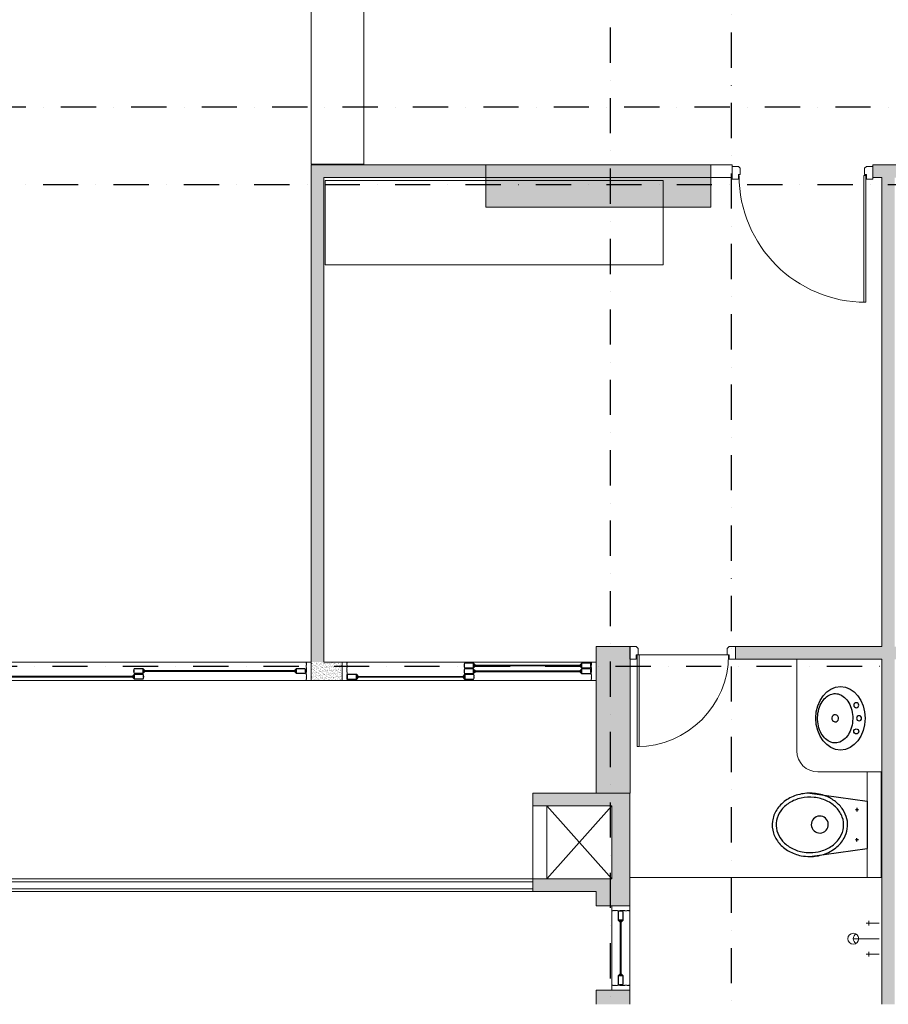
# Model space of a CAD drawing. Extents: x 6509514 to 8800956, y 2218387 to 2411416.
# Drawn here: x 6585460 to 6591630, y 2377442 to 2384433 of the extents above; entities that cross this region are included whole.
import ezdxf
from ezdxf.lldxf.tags import DXFTag

# ---------------------------------------------------------------- set-up
doc = ezdxf.new("R2010")
doc.units = 0
doc.header["$MEASUREMENT"] = 0
doc.linetypes.add('DASHDOT2', pattern=[0.5, 0.25, -0.125, 0, -0.125])
doc.layers.get('0').update_dxf_attribs({"lineweight": 13})
for name, color, linetype, lineweight in [('COL.', 3, 'Continuous', 25), ('COLUMN', 252, 'Continuous', 18), ('Dimensions', 1, 'Continuous', 13), ('DOOR', 30, 'Continuous', 13), ('ele', 8, 'Continuous', 13), ('FIXT', 8, 'Continuous', 5), ('GLASS', 141, 'Continuous', 5), ('HID', 8, '( Hidden )', 18), ('RAILING', 200, 'Continuous', 13), ('RCC WALL', 4, 'Continuous', 13), ('SPACE TEXT', 7, 'Continuous', 5), ('WALL', 11, 'Continuous', 20)]:
    doc.layers.add(name, color=color, linetype=linetype, lineweight=lineweight)
doc.layers.add('Grids', color=8, linetype='DASHDOT2')
doc.layers.add('HACTH', color=8, linetype='Continuous')
doc.layers.get('Dimensions').off()
doc.styles.add('CG', font='GOTHIC.TTF', dxfattribs={"width": 0.8})
tags = doc.linetypes.add('( Hidden )', pattern=[0.375, 0.25, -0.125]).pattern_tags.tags
tags[6:7] = [DXFTag(74, 4), DXFTag(75, 0), DXFTag(340, '0'), DXFTag(46, 1.0), DXFTag(50, 0.0), DXFTag(44, 0.0), DXFTag(45, 0.0)]
tags[4:5] = [DXFTag(74, 4), DXFTag(75, 0), DXFTag(340, '0'), DXFTag(46, 1.0), DXFTag(50, 0.0), DXFTag(44, 0.0), DXFTag(45, 0.0)]
pattern_1 = [(37.50000000000001, (0, 0), (-0.6299335810960816, 19.26823769013158), [0, -15.2, 0, -17, 0, -16.25]), (7.499999999999991, (0, 0), (17.69776705267727, 28.2214606522974), [0, -8.199999999999987, 0, -13.69999999999999, 0, -5.249999999999994]), (327.5, (-12.29999999981374, 0), (31.14141861751495, 0.05659053536964942), [0, -5, 0, -18, 0, -23.5]), (317.5, (-12.29999999981374, 0), (30.06126604572294, 8.776755649342494), [0, -2.5, 0, -11.8, 0, -13.5])]

# ---------------------------------------------------------------- blocks, each defined once
blk = doc.blocks.new('A$C3589716A')
at = {"layer": 'GLASS'}
for points in [[(83.12014893628657, -4.442287551704794), (83.12011704966426, -7.002255513332784), (81.52014893572778, -5.4022873993963), (81.52011705003679, -20.64230531640351), (83.12011704966426, -19.04230531631038), (83.12011704966426, -25.44226978765801), (81.52014893572778, -23.84230167372152), (81.52014893572778, -39.08228770457208), (83.12011704966426, -37.48231882788241), (83.12011704966426, -40.04228755179793), (19.12014903966337, -40.04228678625077, -0.1014605868579615), (15.14961141906679, -23.80775683233514), (16.75217064935714, -25.41031606169418), (16.74957738444209, -19.01285872096196), (15.15238087810576, -20.60491930227727, -0.1010238108228218), (19.12014903966337, -4.442286791745573), (83.12014893628657, -4.442286791745573), (83.12011704966426, -7.002254562918097)], [(83.12011704966426, -6.562305316329002), (83.12011704966426, -7.066350648645312), (82.07837435044348, -7.066350648645312), (82.07837435044348, -6.396133525762707), (81.52011705003679, -6.396133525762707), (81.52014893572778, -7.905224622227252), (82.99225425161421, -7.905224622227252), (91.34898050967604, -16.26195088075474, 0.3055439269851192), (89.8665559636429, -18.00230531627312), (81.52011705003679, -18.00230531627312), (81.52011705003679, -20.64230531640351), (83.12011704966426, -19.04230531631038), (91.3042459404096, -19.04230531631038, -1.054889167397472), (92.57639614399523, -17.48936651553959), (94.12933494523168, -19.04230531631038), (95.60014905035496, -19.04228755179793), (83.12011704966426, -6.562305316329002), (83.12011704966426, -7.066350648645312)], [(83.12011704966426, -37.92226978763938), (83.12011704966426, -37.41822445485741), (82.07837435044348, -37.41822445485741), (82.07837435044348, -38.08844157820567), (81.52011705003679, -38.08844157820567), (81.52014893572778, -36.57935048127547), (82.99225425161421, -36.57935048127547), (91.34898050967604, -28.22262422274798, -0.3055439269851192), (89.8665559636429, -26.48226978769526), (81.52011705003679, -26.48226978769526), (81.52011705003679, -23.84226978756487), (83.12011704966426, -25.44226978765801), (91.3042459404096, -25.44226978765801, 1.054889167397472), (92.57639614399523, -26.99520858796313), (94.12933494523168, -25.44226978765801), (95.60014905035496, -25.44228755170479), (83.12011704966426, -37.92226978763938), (83.12011704966426, -37.41822445485741)]]:
    blk.add_lwpolyline(points, format="xyb", dxfattribs=at)
blk.add_lwpolyline([(79.92014835961163, -6.042286028619856), (79.9201097311452, -24.50505325617269), (79.92014969885349, -24.50501328799874), (79.92014969885349, -38.44228827673942), (20.14701266121119, -38.44228756148368, -0.0678021789489313), (17.1465171109885, -28.06740314420313), (18.35373644717038, -29.27462248038501), (18.34801514726132, -15.16045534284785), (17.15678014978766, -16.34785982128233, -0.06736231909760913), (20.14701265562326, -6.042286028619856)], format="xyb", close=True, dxfattribs=at)
blk = doc.blocks.new('A$C671fef34')
at = {"layer": 'DOOR', "linetype": 'Continuous', "ltscale": 250}
blk.add_lwpolyline([(-50, 965), (-65, 965), (-65, 65), (-50, 65)], close=True, dxfattribs=at)
for points in [[(-955, 0), (-1000, 0), (-1000, 0), (-1000, 0), (-1000, 90), (-1000, 90), (-1000, 90), (-955, 90), (-955, 58.5), (-941.5, 58.5), (-941.5, 13.5), (-955, 0)], [(-45, 0), (0, 0), (0, 0), (0, 0), (0, 90), (0, 90), (0, 90), (-45, 90), (-45, 58.5), (-58.5, 58.5), (-58.5, 13.5), (-45, 0)]]:
    blk.add_lwpolyline(points, dxfattribs=at)
at = {"layer": 'DOOR', "color": 8, "linetype": '( Hidden )', "ltscale": 0.5}
blk.add_arc((-50, 65), 900, 90, 180, dxfattribs=at)
blk = doc.blocks.new('A$C5CC41089')
at = {"lineweight": -3, "extrusion": (4.437601580891981e-18, 9.999999999959099e-17, -1)}
blk.add_ellipse((225.3410320412367, 174.9933759086998, 7.13878913e-08), major_axis=(-225.3469546213745, 2.07700536e-08), ratio=0.7765802747125083, start_param=1.570796326764645, end_param=7.853981633944231, dxfattribs=at)
at = {"lineweight": -3}
blk.add_ellipse((225.3410320412367, 212.4933759114938, 7.13878943e-08), major_axis=(-24.16451424016111, 6.409075680492645), ratio=0.9999999998936948, start_param=-0.5261405694924673, end_param=5.757044737687117, dxfattribs=at)
for centre in [(132.6633625403045, 62.49337597365958, 7.1387882e-08), (225.5757193267346, 42.67104546516202, 7.01209113e-08)]:
    blk.add_ellipse(centre, major_axis=(-12.49999999452848, 12.49999999452848), ratio=0.9999999999999998, dxfattribs=at)
at = {"lineweight": -3, "extrusion": (-1.999999978989345e-18, 9.800000002101061e-17, -1)}
blk.add_ellipse((318.488076325506, 62.49337597365958, 7.1387882e-08), major_axis=(12.49999999452848, 12.49999999452848), ratio=0.9999999999999998, dxfattribs=at)
at = {"lineweight": -3}
blk.add_open_spline([(400.6879866812377, 212.4933758786647, 7.13878951e-08), (400.6879866812377, 197.8080838747555, 7.13878939e-08), (396.9857902340592, 183.0179133146303, 7.13878927e-08), (382.5587840788066, 156.391058417852, 7.13878905e-08), (373.0921123046428, 144.5409458006033, 7.13878896e-08), (348.4441183879972, 123.04686079768, 7.13878877e-08), (333.2723813597113, 113.4449770647334, 7.13878869e-08), (298.8302595485002, 98.34442520269658, 7.13878856e-08), (279.5821228958666, 92.85831647960005, 7.1387885e-08), (239.5052723865956, 87.04425433475988, 7.13878844e-08), (218.6939456854016, 86.71814396872654, 7.13878843e-08), (178.2823997959494, 91.28789845143913, 7.13878845e-08), (158.6991829555481, 96.18242516566532, 7.13878848e-08), (123.3146193325519, 110.2750254477141, 7.13878857e-08), (107.5350341461599, 119.4627801006427, 7.13878864e-08), (81.54100517742334, 140.379096320481, 7.13878879e-08), (71.34044932387769, 152.0695459047565, 7.13878888e-08), (56.8732221033424, 176.0357097437372, 7.13878907e-08), (52.55716637894511, 188.2731910477159, 7.13878916e-08), (49.13004771620035, 212.5737764915684, 7.13878936e-08), (49.97450743429364, 224.7088581355056, 7.13878945e-08), (56.98408749885856, 249.029680339736, 7.13878965e-08), (63.21941276267171, 261.2486613037763, 7.13878975e-08), (81.63355756551026, 284.6004306146642, 7.13878994e-08), (93.8350906763226, 295.6829778164392, 7.13879004e-08), (123.3731992766261, 314.6942522987956, 7.138790199999999e-08), (140.688937736675, 322.5962316646473, 7.13879027e-08), (178.3312524762004, 333.6918931246037, 7.13879038e-08), (198.637861199677, 336.8798613605322, 7.13879041e-08), (239.5534011535346, 337.9444408706622, 7.13879044e-08), (260.1459173336625, 335.8207776864292, 7.13879043e-08), (298.8814626988024, 326.6542595495703, 7.13879037e-08), (317.0056246221065, 319.6152663078392, 7.13879033e-08), (348.5150602459908, 301.9584313015221, 7.138790199999999e-08), (361.8779879938812, 291.3612079176819, 7.13879012e-08), (382.6690686997026, 268.5745133055607, 7.13878995e-08), (390.1054031923413, 256.4350118547445, 7.13878985e-08), (398.7541205957532, 233.6936438855482, 7.13878968e-08), (400.6879866812377, 223.0820339355851, 7.13878959e-08), (400.6879866812377, 212.4933758786647, 7.13878951e-08)], degree=3, knots=[0, 0, 0, 0, 0.3982806491846139, 0.3982806491846139, 0.7275588288225129, 0.7275588288225129, 1.05683700846041, 1.05683700846041, 1.386115188098311, 1.386115188098311, 1.715393367736209, 1.715393367736209, 2.044671547374107, 2.044671547374107, 2.373949727012008, 2.373949727012008, 2.703227906649909, 2.703227906649909, 3.032506086287805, 3.032506086287805, 3.361784265925706, 3.361784265925706, 3.691062445563601, 3.691062445563601, 4.020340625201503, 4.020340625201503, 4.349618804839399, 4.349618804839399, 4.678896984477296, 4.678896984477296, 5.008175164115201, 5.008175164115201, 5.337453343753096, 5.337453343753096, 5.666731523390998, 5.666731523390998, 5.996009703028897, 5.996009703028897, 6.283185307179584, 6.283185307179584, 6.283185307179584, 6.283185307179584], dxfattribs=at)
blk = doc.blocks.new('A$C6C0C4EC1')
at = {"layer": 'FIXT'}
for p, q in [((93.29117012023926, 110.0812511891127), (0, 110.0812511891127)), ((72.82767623662949, 93.71480920910835), (72.82767623662949, 126.4476931840181)), ((0, 0), (183.8931182026863, 0)), ((93.29117012023926, -110.0812511891127), (0, -110.0812511742115)), ((72.82767623662949, -93.71480920910835), (72.82767623662949, -126.4476931840181))]:
    blk.add_line(p, q, dxfattribs=at)
blk.add_circle((183.8931182026863, 0), 38.58026810955927, dxfattribs=at)
blk.add_arc((145.3128501176834, 0), 38.58026810955927, 299.9999997535165, 60.00000024648348, dxfattribs=at)
blk = doc.blocks.new('A$C33836601')
at = {"layer": 'FIXT', "lineweight": -3}
for p, q in [((0.0001150965690613, 267.9032026892528, 1.009738924e-07), (56.25474485382436, 674.9995046546683, 1.009738597e-07)), ((56.25474485382436, 674.9995046546683, 1.009738597e-07), (392.1120944898575, 674.9994818974519, 1.009738582e-07)), ((449.9286827147007, 267.9056835705414, 1.009738904e-07), (392.112089086324, 674.9995199507102, 1.009738582e-07)), ((105.2052258718759, 602.074045700021, 1.009738653e-07), (130.0254519693553, 602.0740468306467, 1.009738652e-07)), ((117.6153384186327, 613.0960197849199, 1.009738644e-07), (117.6153393909335, 591.7426254497841, 1.009738661e-07)), ((343.1616147104652, 602.0740565368905, 1.009738643e-07), (318.3413886148482, 602.0740554062647, 1.009738644e-07)), ((330.7515011616051, 613.0960294911638, 1.009738634e-07), (330.7515021339059, 591.7426351560277, 1.009738651e-07))]:
    blk.add_line(p, q, dxfattribs=at)
at = {"layer": 'FIXT', "lineweight": -3, "extrusion": (-9.091379858245377e-19, -7.971765990441161e-17, -0.9999999999999999)}
blk.add_ellipse((222.8961660582572, 338.3339703893289, 1.009738858e-07), major_axis=(2.700352780631626, -60.24330115869629), ratio=0.9999999999923732, start_param=-0.7406040304732411, end_param=5.542581276706345, dxfattribs=at)
at = {"layer": 'FIXT', "lineweight": -3, "extrusion": (0, 0, -1)}
blk.add_ellipse((222.8961660582572, 338.3339703893289, -5.516722346e-07), major_axis=(2.700352780631626, -60.2433011586963), ratio=0.999999999992373, start_param=-0.7406040304733449, end_param=5.542581276706241, dxfattribs=at)
at = {"layer": 'FIXT', "lineweight": -3}
for points, knots in [([(449.9286827147007, 267.9056835705414, 1.009738904e-07), (449.9286836553364, 247.2823817944154, 1.009738921e-07), (447.9276788029817, 226.6999307638034, 1.009738937e-07), (437.7838361132891, 175.316778297536, 1.009738978e-07), (426.8756118901073, 145.4789961008355, 1.009739003e-07), (396.8250892981887, 92.05748752411458, 1.009739047e-07), (377.7902462612837, 68.70547013636677, 1.009739066e-07), (333.8907112274319, 31.29034577962011, 1.009739098e-07), (309.1549739371985, 17.40126378368586, 1.00973911e-07), (255.7093942742795, 0.3603598857298493, 1.009739126e-07), (226.9758249726146, -2.111388414166865, 1.009739129e-07), (170.6901124622673, 5.718703786842525, 1.009739125e-07), (143.2094823382795, 16.04401496332139, 1.009739118e-07), (93.32087500765921, 48.03245769720525, 1.009739095e-07), (70.98129273019731, 69.70548176672308, 1.009739079e-07), (34.50425217673183, 121.3471602266654, 1.009739039e-07), (20.45763896219432, 151.3097667777911, 1.009739016e-07), (2.541352843865749, 215.3285022666678, 1.009738966e-07), (-1.233259063214062, 249.3528557447717, 1.009738939e-07), (1.93824991956353, 316.7225390365347, 1.009738885e-07), (8.968278331682086, 350.0085673341528, 1.009738858e-07), (30.79203595593572, 406.1257239794358, 1.009738812e-07), (44.14665040560065, 429.7372011756523, 1.009738793e-07), (76.25490903668106, 470.8916337611153, 1.009738759e-07), (95.09448886662722, 488.4622576003894, 1.009738744e-07), (136.3285639882088, 515.7346010478213, 1.009738721e-07), (158.79639416188, 525.5113392183557, 1.009738712e-07), (205.1189856417477, 536.2452440531923, 1.009738701e-07), (228.9864442553371, 537.2543714893978, 1.009738699e-07), (275.8699084911496, 530.3768743025139, 1.009738703e-07), (298.7990321591496, 522.5291211446747, 1.009738708e-07), (346.0105474945158, 496.2717165844515, 1.009738727e-07), (369.4736192673445, 476.0029684798791, 1.009738742e-07), (408.5046069528907, 426.5157282864675, 1.00973878e-07), (423.9736271891741, 397.3262688117102, 1.009738802e-07), (444.6417390983551, 334.6502319956198, 1.009738851e-07), (449.9286811929196, 301.2971871597692, 1.009738878e-07), (449.9286827147007, 267.9056835705414, 1.009738904e-07)], [-1.570796326794896, -1.570796326794896, -1.570796326794896, -1.570796326794896, -1.339972338342644, -1.339972338342644, -0.9804236135395747, -0.9804236135395747, -0.6208748887365036, -0.6208748887365036, -0.2613261639334326, -0.2613261639334326, 0.1164100434999695, 0.1164100434999695, 0.4941462509333717, 0.4941462509333717, 0.8718824583667736, 0.8718824583667736, 1.249618665800175, 1.249618665800175, 1.627354873233574, 1.627354873233574, 2.005091080666979, 2.005091080666979, 2.319811573495146, 2.319811573495146, 2.634532066323314, 2.634532066323314, 2.949252559151482, 2.949252559151482, 3.263973051979647, 3.263973051979647, 3.578693544807812, 3.578693544807812, 3.95867593610386, 3.95867593610386, 4.338658327399905, 4.338658327399905, 4.712388980384689, 4.712388980384689, 4.712388980384689, 4.712388980384689]), ([(449.9286827147007, 267.9056835705414, -5.516722346e-07), (449.9286836553364, 247.2823817944154, -5.516722346e-07), (447.9276788029817, 226.6999307638034, -5.516722346e-07), (437.7838361132891, 175.316778297536, -5.516722346e-07), (426.8756118901073, 145.4789961008355, -5.516722346e-07), (396.8250892981887, 92.05748752411458, -5.516722346e-07), (377.7902462612837, 68.70547013636677, -5.516722346e-07), (333.8907112274319, 31.29034577962011, -5.516722346e-07), (309.1549739371985, 17.40126378368586, -5.516722346e-07), (255.7093942742795, 0.3603598857298493, -5.516722346e-07), (226.9758249726146, -2.111388414166865, -5.516722346e-07), (170.6901124622673, 5.718703786842525, -5.516722346e-07), (143.2094823382795, 16.04401496332139, -5.516722346e-07), (93.32087500765921, 48.03245769720525, -5.516722346e-07), (70.98129273019731, 69.70548176672308, -5.516722346e-07), (34.50425217673183, 121.3471602266654, -5.516722346e-07), (20.45763896219432, 151.3097667777911, -5.516722346e-07), (2.541352843865749, 215.3285022666678, -5.516722346e-07), (-1.233259063214062, 249.3528557447717, -5.516722346e-07), (1.93824991956353, 316.7225390365347, -5.516722346e-07), (8.968278331682086, 350.0085673341528, -5.516722346e-07), (30.79203595593572, 406.1257239794358, -5.516722346e-07), (44.14665040560065, 429.7372011756523, -5.516722346e-07), (76.25490903668106, 470.8916337611153, -5.516722346e-07), (95.09448886662722, 488.4622576003894, -5.516722346e-07), (136.3285639882088, 515.7346010478213, -5.516722346e-07), (158.79639416188, 525.5113392183557, -5.516722346e-07), (205.1189856417477, 536.2452440531923, -5.516722346e-07), (228.9864442553371, 537.2543714893978, -5.516722346e-07), (275.8699084911496, 530.3768743025139, -5.516722346e-07), (298.7990321591496, 522.5291211446747, -5.516722346e-07), (346.0105474945158, 496.2717165844515, -5.516722346e-07), (369.4736192673445, 476.0029684798791, -5.516722346e-07), (408.5046069528907, 426.5157282864675, -5.516722346e-07), (423.9736271891741, 397.3262688117102, -5.516722346e-07), (444.6417390983551, 334.6502319956198, -5.516722346e-07), (449.9286811929196, 301.2971871597692, -5.516722346e-07), (449.9286827147007, 267.9056835705414, -5.516722346e-07)], [-1.570796326794896, -1.570796326794896, -1.570796326794896, -1.570796326794896, -1.339972338342644, -1.339972338342644, -0.9804236135395747, -0.9804236135395747, -0.6208748887365036, -0.6208748887365036, -0.2613261639334326, -0.2613261639334326, 0.1164100434999695, 0.1164100434999695, 0.4941462509333717, 0.4941462509333717, 0.8718824583667736, 0.8718824583667736, 1.249618665800175, 1.249618665800175, 1.627354873233574, 1.627354873233574, 2.005091080666979, 2.005091080666979, 2.319811573495146, 2.319811573495146, 2.634532066323314, 2.634532066323314, 2.949252559151482, 2.949252559151482, 3.263973051979647, 3.263973051979647, 3.578693544807812, 3.578693544807812, 3.95867593610386, 3.95867593610386, 4.338658327399905, 4.338658327399905, 4.712388980384689, 4.712388980384689, 4.712388980384689, 4.712388980384689]), ([(421.8057151902466, 267.9056822890416, 1.009738905e-07), (421.8057160247116, 249.6091546015814, 1.00973892e-07), (420.0706911962479, 231.313775495626, 1.009738935e-07), (410.9447534270584, 183.7595381354913, 1.009738973e-07), (400.4986751098186, 155.4260898316279, 1.009738996e-07), (371.926454089582, 105.7237282777205, 1.009739037e-07), (353.8259559739382, 84.3797304900363, 1.009739055e-07), (312.9372640885413, 51.43389831390232, 1.009739083e-07), (290.1870882306248, 39.82393392641097, 1.009739093e-07), (243.1464461926371, 27.34360798355192, 1.009739105e-07), (218.8453042022884, 26.44139000866562, 1.009739107e-07), (170.7854584418237, 35.46860297303647, 1.009739102e-07), (147.0312119908631, 45.68852727022021, 1.009739095e-07), (103.8689933139831, 76.5761065511033, 1.009739072e-07), (84.50069073215127, 97.26063150633128, 1.009739056e-07), (53.4354168009013, 146.4280480379239, 1.009739018e-07), (41.77032663486897, 174.8852250827476, 1.009738996e-07), (28.26519456319511, 235.2440461432561, 1.009738949e-07), (26.43484074436128, 267.1118815233931, 1.009738923e-07), (32.94947198033333, 329.2347964318468, 1.009738874e-07), (41.29013167694211, 359.4560160664842, 1.009738849e-07), (66.63489283621311, 413.5563780060038, 1.009738805e-07), (83.61610521376134, 437.4043894661589, 1.009738785e-07), (123.2458658721298, 475.3550646705551, 1.009738753e-07), (145.8507601935416, 489.4554916070774, 1.009738741e-07), (193.2766409870237, 506.4697873769326, 1.009738725e-07), (218.0949698556215, 509.4221767997368, 1.009738722e-07), (267.0338269881904, 504.0423130756244, 1.009738724e-07), (291.1858445052057, 495.6916280360892, 1.00973873e-07), (335.7206483930349, 468.3025585925205, 1.00973875e-07), (356.0698613431305, 449.2386110881342, 1.009738764e-07), (389.6019332986325, 402.7272627977654, 1.009738799e-07), (402.7487305160612, 375.3013410521671, 1.009738821e-07), (418.1596519872546, 320.7969353375956, 1.009738863e-07), (421.8057139851151, 294.3549372488633, 1.009738884e-07), (421.8057151902466, 267.9056822890416, 1.009738905e-07)], [-1.570796326794896, -1.570796326794896, -1.570796326794896, -1.570796326794896, -1.346115559909051, -1.346115559909051, -0.9704777703209292, -0.9704777703209292, -0.5948399807328058, -0.5948399807328058, -0.2192021911446818, -0.2192021911446818, 0.1564355984434419, 0.1564355984434419, 0.5410862701167849, 0.5410862701167849, 0.9257369417901276, 0.9257369417901276, 1.310387613463469, 1.310387613463469, 1.695038285136813, 1.695038285136813, 2.079688956810155, 2.079688956810155, 2.464339628483497, 2.464339628483497, 2.848990300156841, 2.848990300156841, 3.233640971830185, 3.233640971830185, 3.618291643503528, 3.618291643503528, 4.00294231517687, 4.00294231517687, 4.387592986850212, 4.387592986850212, 4.712388980384689, 4.712388980384689, 4.712388980384689, 4.712388980384689]), ([(421.8057151902466, 267.9056822890416, -5.516722346e-07), (421.8057160247116, 249.6091546015814, -5.516722346e-07), (420.0706911962479, 231.313775495626, -5.516722346e-07), (410.9447534270584, 183.7595381354913, -5.516722346e-07), (400.4986751098186, 155.4260898316279, -5.516722346e-07), (371.926454089582, 105.7237282777205, -5.516722346e-07), (353.8259559739382, 84.3797304900363, -5.516722346e-07), (312.9372640885413, 51.43389831390232, -5.516722346e-07), (290.1870882306248, 39.82393392641097, -5.516722346e-07), (243.1464461926371, 27.34360798355192, -5.516722346e-07), (218.8453042022884, 26.44139000866562, -5.516722346e-07), (170.7854584418237, 35.46860297303647, -5.516722346e-07), (147.0312119908631, 45.68852727022021, -5.516722346e-07), (103.8689933139831, 76.5761065511033, -5.516722346e-07), (84.50069073215127, 97.26063150633128, -5.516722346e-07), (53.4354168009013, 146.4280480379239, -5.516722346e-07), (41.77032663486897, 174.8852250827476, -5.516722346e-07), (28.26519456319511, 235.2440461432561, -5.516722346e-07), (26.43484074436128, 267.1118815233931, -5.516722346e-07), (32.94947198033333, 329.2347964318468, -5.516722346e-07), (41.29013167694211, 359.4560160664842, -5.516722346e-07), (66.63489283621311, 413.5563780060038, -5.516722346e-07), (83.61610521376134, 437.4043894661589, -5.516722346e-07), (123.2458658721298, 475.3550646705551, -5.516722346e-07), (145.8507601935416, 489.4554916070774, -5.516722346e-07), (193.2766409870237, 506.4697873769326, -5.516722346e-07), (218.0949698556215, 509.4221767997368, -5.516722346e-07), (267.0338269881904, 504.0423130756244, -5.516722346e-07), (291.1858445052057, 495.6916280360892, -5.516722346e-07), (335.7206483930349, 468.3025585925205, -5.516722346e-07), (356.0698613431305, 449.2386110881342, -5.516722346e-07), (389.6019332986325, 402.7272627977654, -5.516722346e-07), (402.7487305160612, 375.3013410521671, -5.516722346e-07), (418.1596519872546, 320.7969353375956, -5.516722346e-07), (421.8057139851151, 294.3549372488633, -5.516722346e-07), (421.8057151902466, 267.9056822890416, -5.516722346e-07)], [-1.570796326794896, -1.570796326794896, -1.570796326794896, -1.570796326794896, -1.346115559909051, -1.346115559909051, -0.9704777703209292, -0.9704777703209292, -0.5948399807328058, -0.5948399807328058, -0.2192021911446818, -0.2192021911446818, 0.1564355984434419, 0.1564355984434419, 0.5410862701167849, 0.5410862701167849, 0.9257369417901276, 0.9257369417901276, 1.310387613463469, 1.310387613463469, 1.695038285136813, 1.695038285136813, 2.079688956810155, 2.079688956810155, 2.464339628483497, 2.464339628483497, 2.848990300156841, 2.848990300156841, 3.233640971830185, 3.233640971830185, 3.618291643503528, 3.618291643503528, 4.00294231517687, 4.00294231517687, 4.387592986850212, 4.387592986850212, 4.712388980384689, 4.712388980384689, 4.712388980384689, 4.712388980384689])]:
    blk.add_open_spline(points, degree=3, knots=knots, dxfattribs=at)
blk = doc.blocks.new('A$Cd177f907')
at = {"layer": 'DOOR', "color": 8, "linetype": '( Hidden )', "ltscale": 0.5}
blk.add_line((-58.49999633990228, -18.50000000046566), (-691.5, -18.50000000046566), dxfattribs=at)
at = {"layer": 'DOOR', "linetype": 'Continuous', "ltscale": 250}
for points in [[(-705, 39.99999999906868), (-750, 39.99999999906868), (-750, 39.99999999906868), (-750, 39.99999999906868), (-750, -50.00000000093132), (-750, -50.00000000093132), (-750, -50.00000000093132), (-705, -50.00000000093132), (-705, -18.50000000093132), (-691.5, -18.50000000093132), (-691.5, 26.49999999906868), (-705, 39.99999999906868)], [(-44.99999633990228, 39.99999999953434), (3.660097718238831e-06, 39.99999999953434), (3.660097718238831e-06, 39.99999999953434), (3.660097718238831e-06, 39.99999999953434), (3.660097718238831e-06, -50.00000000046566), (3.660097718238831e-06, -50.00000000046566), (3.660097718238831e-06, -50.00000000046566), (-44.99999633990228, -50.00000000046566), (-44.99999633990228, -18.50000000046566), (-58.49999633990228, -18.50000000046566), (-58.49999633990228, 26.49999999953434), (-44.99999633990228, 39.99999999953434)]]:
    blk.add_lwpolyline(points, dxfattribs=at)
blk.add_lwpolyline([(-700, -669.5827517346479), (-685, -669.5827517346479), (-685, -19.5827517346479), (-700, -19.5827517346479)], close=True, dxfattribs=at)
at = {"layer": 'DOOR', "color": 8, "linetype": '( Hidden )', "ltscale": 0.5}
blk.add_arc((-700.0000000009313, -19.58275173138827), 650.0000000032596, 270, 0, dxfattribs=at)
blk = doc.blocks.new('A$Cb048ff9a')
at = {"layer": 'HACTH', "linetype": 'Continuous', "ltscale": 250}
h = blk.add_hatch(dxfattribs=at)
h.set_pattern_fill('AR-SAND', color=8, scale=10)
h.set_pattern_definition(pattern_1)
h.paths.add_polyline_path([(-9734.999999872409, 2300.000000001397), (-9495.000036719255, 2300.000000001397), (-9495.000036719255, 2200), (-9734.999999872409, 2200)])
h.paths.add_polyline_path([(-9734.999999998137, 1600.000000001863), (-9625.000036597252, 1600.000000001863), (-9625.000036597252, 1410), (-9734.999999998137, 1410)])
h.paths.add_polyline_path([(-9495.000036593527, 1600.000000001863), (-9625.000036597252, 1600.000000001863), (-9625.000036597252, 799.9999999892898), (-9495.000036593527, 799.9999999892898)])
h.paths.add_polyline_path([(-7615.000000000931, 2300), (-7705.000000000931, 2300), (-7705.000000000931, -150.0000000004657), (-7615.000000000931, -150.0000000004657)])
h.paths.add_polyline_path([(-5824.999963406473, 2300), (-5585.000000000931, 2300), (-5585.000000000931, 2200.000000000931), (-5824.999963406473, 2200.000000000931)])
h.paths.add_polyline_path([(-5824.999963280745, 1600.000000001863), (-5585.000000003725, 1600.000000001863), (-5585.000000003725, 1500.000000000466), (-5824.999963280745, 1500.000000000466)])
h.paths.add_polyline_path([(-5824.999963280745, 1500.000000000466), (-5135.000000005588, 1500.000000000466), (-5135.000000005588, 1410), (-5824.999963280745, 1410)])
h.paths.add_polyline_path([(-5694.999963403679, 1409.999999998603), (-5824.999963404611, 1409.999999998603), (-5824.999963404611, 800), (-5694.999963403679, 800)])
h.paths.add_polyline_path([(-5694.999963403679, 890), (-5135.000000007451, 890), (-5135.000000007451, 800.0000000004657), (-5694.999963403679, 800.0000000004657)])
h.paths.add_polyline_path([(-8745, -150), (-6575, -150), (-6575, -240), (-8745, -240)])
h.paths.add_polyline_path([(-7614.999999999069, -240), (-7704.999999999069, -240), (-7704.999999999069, -3570.000000064727), (-7614.999999999069, -3570.000000064727)])
h.paths.add_polyline_path([(-11960, -3570.000000064727), (-9305, -3570.000000064727), (-9305, -3660.000000064727), (-11960, -3660.000000064727)])
h.paths.add_polyline_path([(-8305, -3570.000000000466), (-7550.000035907142, -3570.000000000466), (-7550.000035907142, -3660.000000070315), (-8305, -3660.000000070315)])
h.paths.add_polyline_path([(-3649.999999998137, -130), (-3560.000000000931, -130), (-3560.000000000931, -3660), (-3649.999999998137, -3660)])
h.paths.add_polyline_path([(-129.9999999990687, -1500.000000012107), (0.4796759244054556, -1500.000000012107), (0.4095092099159956, -3670.002767351456), (-129.9999999990687, -3670.002767351456)])
h.paths.add_polyline_path([(0.409509208984673, -5469.996395092458), (-128.8461214257404, -5469.996395092458), (-130.0000000018626, -9160.013680348638), (0.4796759253367782, -9160.013680348638)])
h.paths.add_polyline_path([(-9524.999996340834, -4725.000000000466), (-8430.047521604225, -4725.000000000466), (-8430.047521604225, -4815.000000000931), (-9524.999996340834, -4815.000000000931)])
h.paths.add_polyline_path([(-8519.999999998137, -4815.000000000931), (-8430.047521604225, -4815.000000000931), (-8430.047521604225, -7335.000000000466), (-8519.999999998137, -7335.000000000466)])
h.paths.add_polyline_path([(-10315, -4660), (-10405.00000000093, -4660), (-10405.00000000093, -5964.999999998137), (-10315, -5964.999999998137)])
h.paths.add_polyline_path([(-10315.00000000373, -4725.000000000466), (-10275.00000000093, -4725.000000000466), (-10275.00000000093, -4815.000000000931), (-10315.00000000466, -4815.000000000466)])
h.paths.add_polyline_path([(-9555.000000000931, -7335.000000000466), (-10315.00000000093, -7335.000000000466), (-10315.00000000093, -7464.999999999534), (-9555.000000000931, -7464.999999999534)])
h.paths.add_polyline_path([(-10555.00000000466, -7465.000000011642), (-10464.99999999721, -7465.000000011642), (-10464.99999999721, -7915), (-10555.00000000466, -7915)])
h.paths.add_polyline_path([(-9645, -7465), (-9555, -7465), (-9555, -7915), (-9645, -7915)])
h.paths.add_polyline_path([(-8954.999999999069, -7335.000000000466), (-8429.999999999069, -7335.000000000466), (-8429.999999999069, -7465), (-8954.999999999069, -7465)])
h.paths.add_polyline_path([(-14620.00000000093, -4619.999999999069), (-14490.00000000093, -4619.999999999069), (-14490.00000000093, -5999.999999999069), (-14620.00000000093, -5999.999999999069)])
h.paths.add_polyline_path([(-14380.00000000093, -7070), (-10555.00000000373, -7070), (-10555.00000000373, -7200.000000011642), (-14380.00000000093, -7200.000000011642)])
h.paths.add_polyline_path([(-5444.999999999069, -10530), (-3560, -10530), (-3560.000000000931, -10569.99999999814), (-3109.999999999069, -10569.9999999986), (-3109.999999999069, -10660), (-5444.999999999069, -10660)])
h.paths.add_polyline_path([(-3559.94164451398, -9465.000000000931), (-3690.000000000931, -9465.000000000931), (-3690.000000000931, -10530), (-3559.94164451398, -10530)])
h.paths.add_polyline_path([(-3599.999999997206, -7090.000000000466), (-3690, -7090.000000000466), (-3690, -9465.000000000931), (-3599.999999997206, -9465.000000000931)])
h.paths.add_polyline_path([(-3559.94164451398, -9595.02883244399), (-2975.000023229048, -9595.02883244399), (-2975.000023229048, -9465.000000000931), (-3559.94164451398, -9465.000000000931)])
h.paths.add_polyline_path([(-2075, -9464.999999999069), (-1457.295245054178, -9464.999999999069), (-1457.295245054178, -9595.02883244399), (-2075, -9595.02883244399)])
h.paths.add_polyline_path([(-1457.295245054178, -8030.000000000466), (-1367.295245055109, -8030.000000000466), (-1367.295245055109, -9595.02883244399), (-1457.295245054178, -9595.02883244399)])
h.paths.add_polyline_path([(-1367.295245056041, -7000.000000012573), (-4445, -7000.000000012573), (-4445, -7090.000000000466), (-1367.295245056041, -7090.000000000466)])
h.paths.add_polyline_path([(-1457.295245056041, -7089.999999999534), (-1367.295245055109, -7089.999999999534), (-1367.295245055109, -7130.000000000466), (-1457.295245056041, -7130.000000000466)])
h.paths.add_polyline_path([(-6404.999999999069, -7000), (-5644.999999998137, -7000), (-5644.999999998137, -7090.000000000466), (-6404.999999999069, -7090.000000000466)])
h.paths.add_polyline_path([(-239.9999999981374, -1.164153218269348e-08), (-1110.000000001863, -6.05359673500061e-09), (-1110.000000001863, -129.9999999944121), (-239.9999999981374, -130)])
h.paths.add_polyline_path([(-6514.999999752268, -8200.000000012107), (-6644.999999999069, -8200.000000012107), (-6644.999999999069, -9469.81365660904), (-6514.999999751337, -9469.81365660904)])
h = blk.add_hatch(dxfattribs=at)
h.set_pattern_fill('AR-SAND', color=8, scale=10)
h.set_pattern_definition(pattern_1)
h.paths.add_polyline_path([(-3560.000962111168, 0), (-3779.999999998137, 0), (-3779.999999998137, -130), (-3560.000962111168, -130)])
h = blk.add_hatch(dxfattribs=at)
h.set_pattern_fill('AR-SAND', color=8, scale=10)
h.set_pattern_definition(pattern_1)
h.paths.add_polyline_path([(-4950.000035909936, -3570.000000064727), (-3649.999999998137, -3570.000000064727), (-3649.999999998137, -3660.000000001863), (-4950.000035909936, -3660.000000001863)])
at = {"layer": 'ele', "linetype": 'Continuous', "ltscale": 250}
for p, q in [((-5235.000000007451, 890, 5.860865108948401e-07), (-5235.000000005588, 1410, -2.989041205705589e-05)), ((-5135.000000005588, 890, 5.860865109226634e-07), (-5135.000000005588, 1410, -2.989041205705589e-05))]:
    blk.add_line(p, q, dxfattribs=at)
at = {"layer": 'ele'}
for points in [[(0, 0), (0, 1500), (-5135.000000005588, 1500)], [(-90, 0), (-90, 1410), (-5135.000000005588, 1410)]]:
    blk.add_lwpolyline(points, dxfattribs=at)
at = {"layer": 'ele', "linetype": 'Continuous', "ltscale": 250}
blk.add_lwpolyline([(-3660.000000000931, -3550), (-3660.000000000931, -2950.000000000466), (-6061.161190519109, -2950), (-6061.161190519109, -3550), (-3660.000000000931, -3550)], dxfattribs=at)
blk.add_lwpolyline([(-3559.999999959953, -5714.865964818746), (-3935.025735083967, -5714.865964818746), (-3935.025735083967, -3664.839694339316), (-3559.999999959953, -3664.839694339316)], close=True, dxfattribs=at)
at = {"layer": 'FIXT'}
for p, q in [((-7559.991166453809, 1399.999999999534, 6.872333486879331e-06), (-5824.999963404611, 1399.999999999534, 1.548701160777665e-07)), ((-7610.017667092383, 649.9999999995343, 6.873589625299771e-06), (-7160.017667092383, 649.9999999995343, -2.512161778662808e-05)), ((-7009.998527741991, -150.0000000004657, 1.023783789326458e-06), (-7010.017667106353, 499.9999999920838, -1.228540547151716e-05))]:
    blk.add_line(p, q, dxfattribs=at)
at = {"layer": 'FIXT', "elevation": 6.872333486879331e-06}
blk.add_lwpolyline([(-7609.982332907617, 649.9999999995343), (-7510, 649.9999999995343), (-7510, 1399.999999999534), (-7609.982332907617, 1399.999999999534)], close=True, dxfattribs=at)
at = {"layer": 'FIXT', "extrusion": (-1.619232840531587e-07, -7.634853528437383e-08, 0.9999999999999841)}
blk.add_arc((-7160.01766720033, 500.0000000252301, 0.001084625408828396), 150, 0, 89.9999999999993, dxfattribs=at)
at = {"layer": 'GLASS'}
for p, q in [((-5824.999963388778, 1900.000000000931, -2.930432554734138e-06), (-5824.999963405542, 2200, -8.658640753198056e-06)), ((-5694.999963388778, 1900.000000000931, -2.930432554734138e-06), (-5694.999963405542, 2200, -8.658640753198056e-06)), ((-5762.22526007425, 1900.000000001397, -7.417529327011083e-06), (-5762.239674505778, 2083.191521123983, -7.417529327328727e-06)), ((-5755.883062555455, 1900.000000001397, -7.417529327131159e-06), (-5755.916864600033, 2083.191521123983, -7.417529327489013e-06)), ((-5824.999963388778, 1900.000000000931, -2.930432554734138e-06), (-5824.999963405542, 1600.000000001863, -8.658640753198056e-06)), ((-5762.302450168878, 1900.000000000466, -7.417529327199396e-06), (-5762.316864600405, 1716.80847887788, -7.417529327517026e-06)), ((-5755.883062555455, 1900.000000000466, -7.417529327131159e-06), (-5755.916864600033, 1716.80847887788, -7.417529327489013e-06)), ((-5694.999963388778, 1900.000000000931, -2.930432554734138e-06), (-5694.999963405542, 1600.000000001863, -8.658640753198056e-06)), ((-3559.999999999069, 0, 0.0001380958804758305), (-1110.000000001863, -1.220032572746277e-07)), ((-5584.999963404611, -3.026798367500305e-08, 3.322360720155294e-05), (-3779.999999999069, -1.252628862857819e-07, -1.241111427243108e-06)), ((-5468.19146858342, -61.60805115196854, 1.599124788800578e-05), (-4726.979981763288, -61.74481765460223, 1.599124788655784e-05)), ((-5468.19146858342, -68.00930530810729, 1.599124788800334e-05), (-4726.979981763288, -68.06762755988166, 1.599124788671814e-05)), ((-4638.019965695217, -22.01959541486576), (-3896.808478875086, -22.15636191749945)), ((-4638.019965695217, -28.42084957100451), (-3896.808478875086, -28.47917182277888)), ((-2379.480000063777, -63.63850911008194, -6.965687601811284e-05), (-3441.483223425224, -63.77712842263281, -3.322360720128154e-05)), ((-2290.519999936223, -23.54902063729241, -6.965687601811284e-05), (-1228.516776574776, -23.68763994984329, -3.322360720128154e-05)), ((-2290.519999936223, -30.02887419052422, -7.021850110539674e-05), (-1228.516776574776, -30.08763994975016, -3.322360720128154e-05)), ((-5585.000193138607, -130.0000000307336, 3.322360720155294e-05), (-3780.000229733065, -130.0000001257285, -1.241111427243108e-06)), ((-5468.191468584351, -102.3098670537584, 4.588165994192919e-05), (-4726.97998176422, -102.446633556392, 4.588165994048124e-05)), ((-5468.191468584351, -108.7111212098971, 4.588165994192675e-05), (-4726.97998176422, -108.7694434616715, 4.588165994064154e-05)), ((-1110.000000000931, -130), (-3559.999999998137, -130.0000475039706)), ((-2379.480000063777, -70.11836266331375, -7.021850110539674e-05), (-3441.483223425224, -70.17712842253968, -3.322360720128154e-05))]:
    blk.add_line(p, q, dxfattribs=at)
at = {"layer": 'GLASS', "elevation": -7.417529325954948e-06}
for points in [[(-5694.999963280745, 2200), (-5824.999963280745, 2200), (-5824.999963280745, 2164.899960143492), (-5814.798498238437, 2164.899960143492), (-5816.79996328149, 2166.900000000373), (-5823.249994905666, 2166.896790047176), (-5821.249963489361, 2164.896758208051), (-5819.249962885864, 2166.896758388728), (-5804.199963278137, 2166.900000000373), (-5806.199963278137, 2164.900000000373), (-5785.799963278696, 2164.900000000373), (-5787.799963279627, 2166.900000000373), (-5772.7499636719, 2166.896758388728), (-5770.749963278882, 2164.896758420393), (-5768.749931651168, 2166.896790047176), (-5753.69996328, 2166.900000000373), (-5755.70142832119, 2164.899960143492), (-5735.298498237506, 2164.899960143492), (-5737.299963279627, 2166.900000000373), (-5722.249994907528, 2166.896790047176), (-5720.249963491224, 2164.896758208051), (-5718.249962887727, 2166.896758388728), (-5703.19996328, 2166.900000000373), (-5705.19996328, 2164.900000000373), (-5694.999940120615, 2164.900006730109), (-5694.999963280745, 2200)], [(-5719.336614891887, 1600.000000001863), (-5824.999963280745, 1600.000000001863), (-5824.999963280745, 1635.100039858371), (-5814.798498238437, 1635.100039858371), (-5816.79996328149, 1633.10000000149), (-5823.249994905666, 1633.103209954686), (-5821.249963489361, 1635.103241793811), (-5819.249962885864, 1633.103241613135), (-5804.199963278137, 1633.10000000149), (-5806.199963278137, 1635.10000000149), (-5785.799963278696, 1635.10000000149), (-5787.799963279627, 1633.10000000149), (-5772.7499636719, 1633.103241613135), (-5770.749963278882, 1635.10324158147), (-5768.749931651168, 1633.103209954686), (-5753.69996328, 1633.10000000149), (-5755.70142832119, 1635.100039858371), (-5735.298498237506, 1635.100039858371), (-5737.299963279627, 1633.10000000149), (-5722.249994907528, 1633.103209954686), (-5720.249963491224, 1635.103241793811), (-5718.249962887727, 1633.103241613135), (-5703.19996328, 1633.10000000149), (-5705.19996328, 1635.10000000149), (-5694.999940120615, 1635.099993271753), (-5694.999963280745, 1600.000000001863)]]:
    blk.add_lwpolyline(points, dxfattribs=at)
at = {"layer": 'GLASS'}
for points in [[(-5584.999931515194, 4.656612873077393e-10), (-5584.999931515194, -130), (-5549.899891658686, -130), (-5549.899891658686, -119.7985349581577), (-5551.899931515567, -121.8000000002794), (-5551.896721562371, -128.2500316249207), (-5549.896689723246, -126.2500002090819), (-5551.896689903922, -124.2499996046536), (-5551.899931515567, -109.1999999973923), (-5549.899931515567, -111.199999997858), (-5549.899931515567, -90.79999999795109), (-5551.899931515567, -92.79999999841675), (-5551.896689903922, -77.75000039068982), (-5549.896689935587, -75.74999999860302), (-5551.896721562371, -73.74996837088838), (-5551.899931515567, -58.69999999878928), (-5549.899891658686, -60.70146504091099), (-5549.899891658686, -40.2985349567607), (-5551.899931515567, -42.29999999888241), (-5551.896721562371, -27.25003162678331), (-5549.896689723246, -25.25000021094456), (-5551.896689903922, -23.24999960651621), (-5551.899931515567, -8.199999999720603), (-5549.899931515567, -10.1999999997206), (-5549.899938245304, 2.315966412425041e-05), (-5584.999931515194, 4.656612873077393e-10)], [(-3779.999999999069, 4.656612873077393e-10), (-3779.999999999069, -130), (-3815.100039855577, -130), (-3815.100039855577, -119.7985349581577), (-3813.099999998696, -121.8000000002794), (-3813.103209951892, -128.2500316249207), (-3815.103241791017, -126.2500002090819), (-3813.103241610341, -124.2499996046536), (-3813.099999998696, -109.1999999973923), (-3815.099999998696, -111.199999997858), (-3815.099999998696, -90.79999999795109), (-3813.099999998696, -92.79999999841675), (-3813.103241610341, -77.75000039068982), (-3815.103241578676, -75.74999999860302), (-3813.103209951892, -73.74996837088838), (-3813.099999998696, -58.69999999878928), (-3815.100039855577, -60.70146504091099), (-3815.100039855577, -40.2985349567607), (-3813.099999998696, -42.29999999888241), (-3813.103209951892, -27.25003162678331), (-3815.103241791017, -25.25000021094456), (-3813.103241610341, -23.24999960651621), (-3813.099999998696, -8.199999999720603), (-3815.099999998696, -10.1999999997206), (-3815.099993268959, 2.315966412425041e-05), (-3779.999999999069, 4.656612873077393e-10)], [(-3559.999999998137, 4.656612873077393e-10), (-3559.999999998137, -130), (-3524.899960141629, -130), (-3524.899960141629, -119.7985349581577), (-3526.89999999851, -121.8000000002794), (-3526.896790045314, -128.2500316249207), (-3524.896758206189, -126.2500002090819), (-3526.896758386865, -124.2499996046536), (-3526.89999999851, -109.1999999973923), (-3524.89999999851, -111.199999997858), (-3524.89999999851, -90.79999999795109), (-3526.89999999851, -92.79999999841675), (-3526.896758386865, -77.75000039068982), (-3524.89675841853, -75.74999999860302), (-3526.896790045314, -73.74996837088838), (-3526.89999999851, -58.69999999878928), (-3524.899960141629, -60.70146504091099), (-3524.899960141629, -40.2985349567607), (-3526.89999999851, -42.29999999888241), (-3526.896790045314, -27.25003162678331), (-3524.896758206189, -25.25000021094456), (-3526.896758386865, -23.24999960651621), (-3526.89999999851, -8.199999999720603), (-3524.89999999851, -10.1999999997206), (-3524.900006728247, 2.315966412425041e-05), (-3559.999999998137, 4.656612873077393e-10)]]:
    blk.add_lwpolyline(points, dxfattribs=at)
at = {"layer": 'HID', "ltscale": 250}
for p, q in [((-5235.000000007451, 890, 5.860865108948401e-07), (-5694.999963403679, 1410, -3.575127716647065e-05)), ((-5235.000000005588, 1410, -2.989041205705589e-05), (-5694.999963402748, 890, -5.860865109414757e-06))]:
    blk.add_line(p, q, dxfattribs=at)
at = {"layer": 'RAILING'}
for points in [[(-20, 0), (-20, 1480), (-5135.000000005588, 1480)], [(-70, 0), (-70, 1430), (-5135.000000005588, 1430)]]:
    blk.add_lwpolyline(points, dxfattribs=at)
at = {"layer": 'RCC WALL', "linetype": 'Continuous', "ltscale": 250}
for p, q in [((-7615.000000000931, 2300), (-7614.999999999069, -150)), ((-5824.999963406473, 2300, -2.797780030580662e-06), (-5824.999963406473, 2200.000000000931, -8.658645139763047e-06)), ((-5585.000000127591, 2300.000000001397, 3.887141156545788e-06), (-5585.00000012666, 2200.000000001863, -1.973723952663879e-06)), ((-5824.999963405542, 2200.000000000931, 2.650654551572398e-05), (-5585.000000000931, 2200.000000001397, 2.650654551572398e-05)), ((-5824.999963404611, 800), (-5824.999963406473, 1600.000000001863, -4.688692087422063e-05)), ((-5824.999963280745, 1600.000000001863, -7.417529325954948e-06), (-5585.000000001863, 1600.000000001863, -5.128256970765029e-06)), ((-5585.000000001863, 1600.000000001863, -5.128256970765029e-06), (-5585.000000002794, 1500.000000000466, -4.709624056424008e-06)), ((-5585.000000003725, 1500.000000000466, -4.709624056440989e-06), (-5135.000000005588, 1500)), ((-5135.000000005588, 1410, -2.989041205705589e-05), (-5135.000000005588, 1500)), ((-5694.999963403679, 1410, -3.575127716647065e-05), (-5135.000000005588, 1410, -2.989041205705589e-05)), ((-5694.999963402748, 890, -5.860865109414757e-06), (-5694.999963403679, 1410, -3.575127716649741e-05)), ((-5694.999963402748, 890, -5.860865109414757e-06), (-5135.000000005588, 890)), ((-5135.000000006519, 890.0000000004657), (-5135.000000005588, 800)), ((-5824.999963404611, 800), (-5135.000000007451, 800.0000000004657)), ((-3779.999999999069, 4.656612873077393e-10), (-3779.999999998137, -130)), ((-3779.999999998137, 0), (-3559.999999999069, 0)), ((-3559.999999999069, 4.656612873077393e-10), (-3560.000000000931, -3660)), ((-3780, -130), (-3649.999999998137, -130)), ((-3649.999999998137, -130), (-3649.999999999069, -3570.000000064727)), ((-7614.999999999069, -150), (-6575, -150)), ((-6575, -240), (-6575, -150)), ((-7614.999999999069, -240), (-7615, -3570.000000064727)), ((-7614.999999999069, -240), (-6575, -240)), ((-7615, -3570.000000064727), (-7550.000035907142, -3570.000000064727)), ((-7550.000035907142, -3570.000000064727), (-7550.000035907142, -3660.000000064727)), ((-6550.000035908073, -3570.000000064261), (-6550.000035908073, -3660.000000064727)), ((-6550.000035908073, -3570.000000064727), (-3649.999999999069, -3570.000000064727)), ((-8310.000000000931, -3660.000000000466), (-7550.000035907142, -3660.000000070315)), ((-6550.000035909005, -3660.00000006333), (-3560.000000000931, -3660))]:
    blk.add_line(p, q, dxfattribs=at)
at = {"layer": 'DOOR', "linetype": 'Continuous', "ltscale": 250, "rotation": 180}
blk.add_blockref('A$Cd177f907', (-6574.999963404611, -200.0000000004657), dxfattribs=at)
at = {"layer": 'DOOR', "linetype": 'Continuous', "ltscale": 250, "xscale": -1}
blk.add_blockref('A$C671fef34', (-7550.000035907142, -3650.000000064727), dxfattribs=at)
at = {"layer": 'FIXT', "extrusion": (0, 0, -1), "zscale": -1, "rotation": 180}
blk.add_blockref('A$C6C0C4EC1', (7595.000000000931, 1834.009621473495), dxfattribs=at)
at = {"layer": 'FIXT', "xscale": 0.9999906036063407, "yscale": 0.9999906036063407, "zscale": 0.9999906036063407, "rotation": 89.99311089238414}
blk.add_blockref('A$C33836601', (-6835.033809189685, 800.7375289006159, 6.771360576719463e-06), dxfattribs=at)
at = {"layer": 'FIXT', "extrusion": (0, 0, -1), "xscale": 0.9999906036063335, "yscale": 0.9999906036063335, "zscale": -0.9999906036063333, "rotation": 90.00707168834293}
blk.add_blockref('A$C5CC41089', (7495.001686089672, 43.56258707912639, -6.569649727256478e-05), dxfattribs=at)
at = {"layer": 'GLASS', "rotation": 270}
blk.add_blockref('A$C3589716A', (-5736.874577049166, 2178.791670174338, -7.417529327517026e-06), dxfattribs=at)
at = {"layer": 'GLASS', "xscale": -1.000000000000001, "rotation": 270}
blk.add_blockref('A$C3589716A', (-5736.874577049166, 1621.208329827525, -7.417529327517026e-06), dxfattribs=at)
at = {"layer": 'GLASS'}
for p in [(-5563.791617633775, -42.56701775640249, 1.599124788800334e-05), (-4733.620114745572, -2.979437007568777, 1.599124788652983e-05), (-3537.083372475579, -44.73484087083489, -3.322360720128154e-05), (-2386.120138123631, -4.506733087357134, -6.965687554073231e-05), (-5563.791617634706, -83.2688336581923, 4.588165994192675e-05)]:
    blk.add_blockref('A$C3589716A', p, dxfattribs=at)
at = {"layer": 'GLASS', "xscale": -1}
for p in [(-4631.379832712933, -42.7025301028043, 1.599124788652983e-05), (-3801.208329824731, -3.114074365701526), (-2283.879861876369, -44.59622156014666, -6.965687554073231e-05), (-4631.379832713865, -83.40434600459412, 4.588165994045324e-05)]:
    blk.add_blockref('A$C3589716A', p, dxfattribs=at)
blk = doc.blocks.new('A$C3547798A')
at = {"layer": 'Grids', "ltscale": 1000}
for p, q in [((-8835.070167422295, 31540.10928086378, 2.873927542302902e-05), (-8835.070167422295, -3260.089811605401, 2.873927542302902e-05)), ((-7975.070167421363, -3251.491350401659), (-7975.070167421363, 31540.1028674324)), ((3015.743242161348, 6470.002767097671), (-49166.35795185529, 6469.995696732774, 2.586950697602782e-05)), ((3389.205834311433, 5919.977580877021, 2.989208960999358e-05), (-37302.71396846604, 5919.977580877021, 2.989208960999358e-05)), ((-37302.7139684651, 2499.977580877952, 5.978250167038013e-05), (3389.276001732796, 2499.977580877952, 5.978250167038013e-05))]:
    blk.add_line(p, q, dxfattribs=at)
blk = doc.blocks.new('A$C0C8241C7')
at = {"layer": 'COLUMN', "ltscale": 250}
h = blk.add_hatch(color=256, dxfattribs=at)
h.dxf.hatch_style = 1
h.paths.add_polyline_path([(-3335.284510930069, 5960.000265356619), (-3335.285788600333, 5659.999999997206), (-4935.285277533345, 5659.99946927838), (-4935.283999862149, 5959.999734637793)])
h = blk.add_hatch(color=256, dxfattribs=at)
h.dxf.hatch_style = 1
h.paths.add_polyline_path([(-3910.000036596321, 2540.000000001863), (-4150.000036596321, 2540.000000001863), (-4150.000036596321, 1500.000000001863), (-3910.000036596321, 1500.000000001863)])
at = {"layer": 'RCC WALL', "linetype": 'Continuous', "ltscale": 250, "elevation": 8.23465507579375e-05}
blk.add_lwpolyline([(-4935.284255396575, 5659.99999999674), (-4935.284255396575, 5959.99999999674), (-3335.284255395643, 5959.999999997672), (-3335.284255395643, 5659.999999997672)], close=True, dxfattribs=at)
at = {"layer": 'RCC WALL', "linetype": 'Continuous', "ltscale": 250}
blk.add_lwpolyline([(-3910.000036596321, 2540.000000001863), (-4150.000036596321, 2540.000000001863), (-4150.000036596321, 1500.000000001863), (-3910.000036596321, 1500.000000001863)], close=True, dxfattribs=at)
blk = doc.blocks.new('A$C150748C5')
at = {"layer": 'SPACE TEXT', "char_height": 250, "attachment_point": 7, "style": 'CG'}
for s, insert in [('\\pi175.23;{\\fArial|b0|i0|c0|p34;LIVING ROOM}', (11356.40797195956, 1301.647268479224, 5.978082414756715e-05)), ('\\pi346.04;{\\fArial|b0|i0|c0|p34;BED ROOM}', (3149.984636690468, -8.483085646759719, 5.978082414756715e-05)), ('\\pi346.04;{\\fArial|b0|i0|c0|p34;BED ROOM}', (7904.814573460259, -113.3018863946199, 5.978082414756715e-05))]:
    blk.add_mtext_dynamic_manual_height_columns(s, width=2171.751193491044, gutter_width=2250, heights=[0], dxfattribs=dict(at, insert=insert))

msp = doc.modelspace()

# ---------------------------------------------------------------- block references
at = {"layer": 'COL.', "ltscale": 250}
msp.add_blockref('A$C0C8241C7', (6593705.644770902, 2377441.666977711, 5.978082410649066e-05), dxfattribs=at)
at = {"layer": 'Dimensions', "ltscale": 250}
msp.add_blockref('A$C150748C5', (6563345.409917581, 2381661.666977909), dxfattribs=at)
at = {"layer": 'Grids', "ltscale": 250}
msp.add_blockref('A$C3547798A', (6598490.681764951, 2377341.667215975), dxfattribs=at)
at = {"layer": 'WALL', "linetype": 'Continuous', "ltscale": 250, "rotation": 180}
msp.add_blockref('A$Cb048ff9a', (6583970.411675457, 2379741.66697791, 2.989041205326504e-05), dxfattribs=at)

doc.saveas('drawing.dxf')
